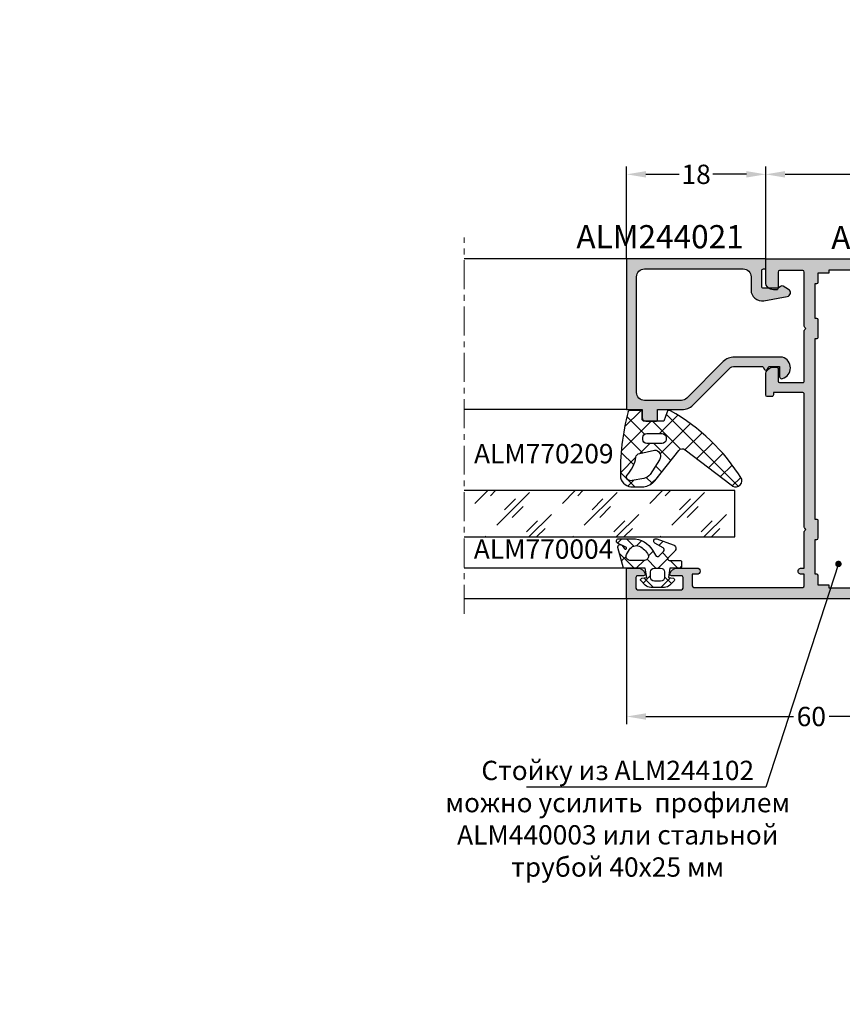
# Model space of a CAD drawing. Units: millimetres. Extents: x 0 to 33125, y -11785 to 5893.
# Drawn here: x 15447 to 15553, y 3237 to 3364 of the extents above; entities that cross this region are included whole.
import ezdxf

# ---------------------------------------------------------------- set-up
doc = ezdxf.new("R2010")
doc.units = ezdxf.units.MM
doc.linetypes.add('MITTE', pattern=[2, 1.25, -0.25, 0.25, -0.25])
for name, color, linetype in [('AL_CONT', 50, 'Continuous'), ('AL_EDGE', 40, 'Continuous'), ('AL_TEXT', 51, 'Continuous'), ('DIM_1', 252, 'Continuous'), ('DIM_2', 253, 'Continuous'), ('GM_CONT', 241, 'Continuous'), ('GM_HATCH', 244, 'Continuous'), ('GM_TEXT', 242, 'Continuous'), ('SCHRAFFUR', 253, 'Continuous'), ('TEXT', 4, 'Continuous')]:
    doc.layers.add(name, color=color, linetype=linetype)
doc.styles.add('ARIAL', font='arial.ttf')
doc.styles.add('TEXT', font='arial.ttf')
doc.dimstyles.new('MBP_DIM1', dxfattribs={"dimscale": 0, "dimtxt": 2.5, "dimasz": 2.5, "dimexe": 1, "dimexo": 0, "dimgap": 0.5, "dimtad": 0, "dimdec": 1, "dimlfac": -1, "dimzin": 9, "dimdsep": 46, "dimtxsty": 'ARIAL', "dimcen": -1, "dimclrd": 256, "dimclre": 256, "dimclrt": 80, "dimadec": 0, "dimazin": 0, "dimtfac": 0.7, "dimtdec": 1, "dimtmove": 1, "dimatfit": 2, "dimfxl": 1, "dimtolj": 1, "dimtzin": 9, "dimarcsym": 0})
doc.dimstyles.new('TSG', dxfattribs={"dimtxt": 2.5, "dimasz": 2.5, "dimexe": 1, "dimexo": 2, "dimgap": 0.5, "dimtad": 0, "dimdec": 1, "dimzin": 9, "dimdsep": 46, "dimtxsty": 'TEXT', "dimcen": -1, "dimclrd": 7, "dimclre": 7, "dimclrt": 4, "dimadec": 0, "dimazin": 0, "dimtfac": 0.7, "dimtdec": 1, "dimtmove": 0, "dimatfit": 2, "dimfxl": 1, "dimtolj": 1, "dimtzin": 9, "dimarcsym": 0})

# ---------------------------------------------------------------- blocks, each defined once
blk = doc.blocks.new('*D624')
at = {"layer": 'DEFPOINTS', "color": 0}
for p in [(15585.36439329358, 3344.401851654447), (15543.36468282448, 3333.459433084849), (15585.36439329358, 3333.459433084849)]:
    blk.add_point(p, dxfattribs=at)
at = {"layer": 'DIM_1', "lineweight": -2}
for p, q in [((15543.36468282448, 3333.459433084849), (15543.36468282448, 3345.401851654447)), ((15585.36439329358, 3333.459433084849), (15585.36439329358, 3345.401851654447)), ((15545.86468282448, 3344.401851654447), (15562.03643437554, 3344.401851654447)), ((15582.86439329358, 3344.401851654447), (15566.69264174252, 3344.401851654447))]:
    blk.add_line(p, q, dxfattribs=at)
at = {"layer": 'DIM_1'}
for points in [[(15545.86468282448, 3344.818518321114), (15545.86468282448, 3343.985184987781), (15543.36468282448, 3344.401851654447)], [(15582.86439329358, 3344.818518321114), (15582.86439329358, 3343.985184987781), (15585.36439329358, 3344.401851654447)]]:
    blk.add_solid(points, dxfattribs=at)
at = {"layer": 'DIM_1', "color": 80, "insert": (15564.36453805903, 3344.401851654447), "char_height": 2.5, "attachment_point": 5, "style": 'ARIAL'}
blk.add_mtext('\\A1;42', dxfattribs=at)
blk = doc.blocks.new('ALM244102')
at = {"layer": 'DIM_2'}
h = blk.add_hatch(color=256, dxfattribs=at)
h.paths.add_polyline_path([(14250.43976579526, 1226.445159504088, -0.4142135623674081), (14250.23976579531, 1226.645159504046), (14250.23976579531, 1240.745159504018, -0.4142135623730951), (14250.43976579532, 1240.94515950403), (14251.93976579532, 1240.94515950403), (14251.93976579538, 1240.345159503913, 1), (14252.73976579531, 1240.345159503914), (14252.73976579543, 1242.870562710671, 0.3419986698558842), (14251.98976582534, 1243.838808663626, 0.4903144428992607), (14251.73976579531, 1243.645159504039), (14251.73976579537, 1242.345159503949, -0.4142135623862191), (14251.53976579535, 1242.145159503925), (14250.13976579533, 1242.145159503925, -0.4142135623701052), (14249.93976579532, 1242.345159503929), (14249.93976579526, 1248.042121053974, -0.4142135623639117), (14250.13976579533, 1248.242121054049), (14251.53976579535, 1248.242121054107, -0.414213562385275), (14251.73976579531, 1248.042121054158), (14251.73976579531, 1247.245159627951, 0.4903143146650862), (14251.98976554502, 1247.051510602818, 0.3419987853028549), (14252.73976579531, 1248.019756503999), (14252.73976579531, 1249.44515950403), (14248.73976579537, 1249.44515950403), (14248.73976579537, 1226.445159503797), (14248.73976579537, 1189.445449034523), (14251.73979576742, 1189.445449034509, 0.4142135624171374), (14252.73979576743, 1190.445449034654), (14252.73979576737, 1190.845449034547, 0.4142135623304734), (14252.5397957674, 1191.045449034486), (14250.43979576743, 1191.045449034486, -0.4142135623730951), (14250.23979576743, 1191.24544903449), (14250.23979576743, 1193.445449034509), (14250.23979576743, 1194.245449034504, -0.414213562372488), (14250.43979576743, 1194.445449034509), (14257.45695305495, 1194.445449034523, 0.1989123673791191), (14257.59837441119, 1194.504027678286), (14257.73979576743, 1194.64544903452), (14257.88121712367, 1194.504027678273, 0.1989123673796578), (14258.02263847992, 1194.445449034509), (14264.53979576726, 1194.445449034509, -0.003597071691501832), (14264.5426733129, 1194.445428332765, -0.4100055962807624), (14264.73979576539, 1194.245449033545), (14264.73979576533, 1191.245449034515, -0.4142135623647495), (14264.53979576531, 1191.0454490345), (14262.93979576534, 1191.045449034486, 0.4142135624130527), (14262.73979576533, 1190.845449034445), (14262.73979576539, 1190.4454490344, 0.4142135623329002), (14263.73979576542, 1189.445449034523), (14265.49619676331, 1189.445449034538), (14266.33979528919, 1189.445447034581, 0.4142142567196104), (14266.53979576334, 1189.645447034564), (14266.5397957634, 1190.24544703455, 0.4142135623731002), (14266.33979576341, 1190.445447034581), (14266.03979576543, 1190.44544703461), (14266.03979576543, 1191.045449034529), (14266.03979576538, 1194.245449034552, -0.4142135624003631), (14266.23979576539, 1194.445449034552), (14266.82263847989, 1194.445449034509), (14269.39126720921, 1194.445449034509), (14270.4569530549, 1194.445449034523, 0.1989123673761091), (14270.59837441113, 1194.504027678286), (14270.73979576737, 1194.64544903452), (14270.88121712361, 1194.504027678273, 0.1989123673796589), (14271.02263847986, 1194.445449034509), (14275.23979576537, 1194.445449034509, -0.4142135623784229), (14275.43979576534, 1194.24544903453), (14275.43979576528, 1191.045449034529), (14275.43979576528, 1190.44544703461), (14275.13979576731, 1190.445447034581, 0.4142135623730951), (14274.93979576732, 1190.24544703455), (14274.93979576738, 1189.645447034564, 0.4142142567196001), (14275.13979624153, 1189.445447034581), (14275.98339476741, 1189.445449034538), (14277.7397957653, 1189.445449034523, 0.4142135623329002), (14278.73979576533, 1190.4454490344), (14278.73979576539, 1190.845449034445, 0.4142135624130527), (14278.53979576538, 1191.045449034486), (14276.93979576541, 1191.0454490345, -0.4142135623647495), (14276.73979576539, 1191.245449034515), (14276.73979576533, 1194.245449033547, -0.4142135623800826), (14276.93979576633, 1194.445449034552), (14283.45695305495, 1194.445449034523, 0.1989123673808227), (14283.59837441119, 1194.504027678286), (14283.73979576743, 1194.64544903452), (14283.88121712367, 1194.504027678273, 0.1989123673796497), (14284.02263847992, 1194.445449034509), (14291.03979576736, 1194.445449034509, -0.4142135623730951), (14291.23979576737, 1194.245449034504), (14291.23979576737, 1191.245449034491, -0.414213562371056), (14291.03979576736, 1191.045449034486), (14288.93979576738, 1191.045449034471, 0.4142135623710765), (14288.73979576743, 1190.845449034518), (14288.73979576743, 1190.445449034509, 0.4142135623730909), (14289.73979576743, 1189.445449034509), (14292.73979576743, 1189.445449034509), (14292.73979576743, 1202.44530426916), (14292.73979576743, 1231.445159503812), (14289.73979576743, 1231.445159503812, 0.4142135623730951), (14288.73979576743, 1230.445159503812), (14288.73979576743, 1230.045159503796, 0.4142135623730951), (14288.93979576739, 1229.845159503835), (14291.03979576736, 1229.845159503835, -0.4142135623730951), (14291.23979576737, 1229.645159503831), (14291.23979576737, 1226.645159503816, -0.4142135623730951), (14291.03979576736, 1226.445159503812), (14284.02263847992, 1226.445159503812, 0.1989123673796591), (14283.88121712367, 1226.386580860047), (14283.73979576743, 1226.2451595038), (14283.59837441118, 1226.386580860047, 0.1989123673796491), (14283.45695305494, 1226.445159503812), (14276.93979576633, 1226.445159503812, -0.4142135623787779), (14276.73979576533, 1226.645159504817), (14276.73979576539, 1229.645159503849, -0.4142135623647483), (14276.93979576541, 1229.845159503864), (14278.53979576538, 1229.845159503879, 0.4142135624130527), (14278.73979576539, 1230.045159503919), (14278.73979576533, 1230.445159503965, 0.4142135623329002), (14277.7397957653, 1231.445159503841), (14275.98339476741, 1231.445159503826), (14275.13979624153, 1231.445161503783, 0.4142142567196038), (14274.93979576738, 1231.2451615038), (14274.93979576732, 1230.645161503814, 0.4142135623730978), (14275.13979576731, 1230.445161503783), (14275.43979576528, 1230.445161503754), (14275.43979576528, 1229.845159503835), (14275.43979576534, 1226.645159503818, -0.4142135623781747), (14275.23979576534, 1226.445159503812), (14258.0226384799, 1226.445159503797, 0.1989123673794382), (14257.88121712366, 1226.386580860035), (14257.73979576743, 1226.2451595038), (14257.59837441118, 1226.386580860047, 0.1989123673808836), (14257.45695305494, 1226.445159503812), (14254.37061807911, 1226.445159503797), (14253.43976579532, 1226.445159503797), (14252.73976579537, 1226.44515950371), (14252.73976579525, 1226.845159504141, 1), (14251.93976579532, 1226.845159504068), (14251.93976579532, 1226.44515950403)])
h.paths.add_polyline_path([(14250.53979576759, 1224.645159504114), (14251.73979576751, 1224.645159504114, 0.4142135623730951), (14251.9397957675, 1224.845159504097), (14251.9397957675, 1225.045159504079), (14256.23979576754, 1225.045159504079), (14256.43979576732, 1225.045159503905), (14256.43979576732, 1224.845159503893, 0.4142135623750334), (14256.63979576733, 1224.645159503882), (14258.83979576729, 1224.645159503896, 0.4142135626268838), (14259.0397957673, 1224.845159504082), (14259.03979576712, 1225.045159503818), (14272.63979576739, 1225.045159503818), (14282.43979576755, 1225.045159503759), (14282.43979576738, 1224.84515950401, 0.4142135626249535), (14282.63979576739, 1224.645159503823), (14284.83979576734, 1224.645159503794, 0.4142135623769662), (14285.03979576736, 1224.845159503806), (14285.03979576736, 1225.045159504079), (14285.23973582343, 1225.045159504079), (14289.53973582348, 1225.045159504079), (14289.53973582348, 1224.845159504097, 0.4142135623731056), (14289.73973582346, 1224.645159504114), (14290.93973582338, 1224.645159504114), (14290.93973582338, 1223.445159508223, 0.004328182533266767), (14290.93976579532, 1223.441697156784), (14290.93973582338, 1223.245159504091), (14291.33976579535, 1223.245159504091), (14291.33976579535, 1218.245159504091), (14290.93973582338, 1218.245159504091), (14290.93973582338, 1210.445159503841), (14290.93973582338, 1202.645159503591), (14291.33976579535, 1202.645159503591), (14291.33976579535, 1197.645159503591), (14290.93973582338, 1197.645159503591), (14290.93976686064, 1197.441636157431, -0.004404433852892439), (14290.93973582338, 1197.445159499459), (14290.93973582338, 1196.245159503567), (14289.73973582346, 1196.245159503567, 0.4142135623730951), (14289.53973582348, 1196.045159503585), (14289.53973582348, 1195.845159503602), (14285.23973582343, 1195.845159503602), (14285.03979576736, 1195.845159503602), (14285.03979576736, 1196.045159503876, 0.4142135623769764), (14284.83979576734, 1196.245159503887), (14282.63979576739, 1196.245159503858, 0.4142135626249535), (14282.43979576738, 1196.045159503672), (14282.43979576755, 1195.845159503922), (14272.63979576739, 1195.845159503864), (14259.03979576712, 1195.845159503864), (14259.0397957673, 1196.045159503599, 0.4142135626268864), (14258.83979576729, 1196.245159503786), (14256.63979576733, 1196.2451595038, 0.4142135623750332), (14256.43979576732, 1196.045159503788), (14256.43979576732, 1195.845159503777), (14256.23979576754, 1195.845159503602), (14251.9397957675, 1195.845159503602), (14251.9397957675, 1196.045159503585, 0.4142135623730952), (14251.73979576751, 1196.245159503567), (14250.53979576759, 1196.245159503567), (14250.53979576759, 1197.445159499459, 0.004328182533306738), (14250.53976579565, 1197.448621850897), (14250.53979576759, 1197.645159503591), (14250.13976579563, 1197.645159503591), (14250.13976579563, 1202.645159503591), (14250.53979576759, 1202.645159503591), (14250.53979576759, 1210.445159503841), (14250.53979576759, 1218.245159504091), (14250.13976579563, 1218.245159504091), (14250.13976579563, 1223.245159504091), (14250.53979576759, 1223.245159504091), (14250.53976473033, 1223.448682850251, -0.004404433852809694), (14250.53979576759, 1223.445159508223)], flags=16)
at = {"layer": 'AL_CONT'}
blk.add_lwpolyline([(14264.5426733129, 1194.445428332765, 0.003597071498349392), (14264.53979576741, 1194.445449034509), (14258.0226384799, 1194.445449034509, -0.198912367379657), (14257.88121712366, 1194.504027678282), (14257.73979576743, 1194.64544903452), (14257.59837441119, 1194.504027678282, -0.1989123673796568), (14257.45695305495, 1194.445449034523), (14250.43979576744, 1194.445449034509, 0.4142135623724509), (14250.23979576743, 1194.245449034512), (14250.23979576743, 1193.445449034509), (14250.23979576743, 1191.245449034483, 0.414213562373095), (14250.43979576744, 1191.045449034486), (14252.53979576741, 1191.045449034486, -0.4142135624157166), (14252.73979576737, 1190.845449034474), (14252.73979576743, 1190.445449034509, -0.414213562373095), (14251.73979576743, 1189.445449034509), (14248.73976579537, 1189.445449034523), (14248.73976579537, 1226.445159503797), (14248.73976579537, 1249.44515950403), (14252.73976579531, 1249.44515950403), (14252.73976579531, 1248.019756503985, -0.3419987852989122), (14251.98976554502, 1247.051510602818, -0.490314314697405), (14251.73976579531, 1247.245159627972), (14251.73976579531, 1248.042121054154, 0.4142135623852747), (14251.53976579536, 1248.242121054107), (14250.13976579533, 1248.242121054049, 0.4142135623639016), (14249.93976579526, 1248.042121053979), (14249.93976579532, 1242.345159503922, 0.4142135623701034), (14250.13976579533, 1242.145159503925), (14251.53976579536, 1242.145159503925, 0.4142135623862113), (14251.73976579537, 1242.345159503951), (14251.73976579531, 1243.645159504042, -0.4903144428989638), (14251.98976582535, 1243.838808663626, -0.3419986698561513), (14252.73976579543, 1242.870562710668), (14252.73976579531, 1240.345159503951, -1), (14251.93976579538, 1240.345159503951), (14251.93976579532, 1240.94515950403), (14250.43976579532, 1240.94515950403, 0.414213562373095), (14250.23976579531, 1240.745159504018), (14250.23976579531, 1226.645159504042, 0.4142135623617215), (14250.43976579526, 1226.445159504088), (14251.93976579532, 1226.44515950403), (14251.93976579532, 1226.845159503995, -1), (14252.73976579525, 1226.845159504053), (14252.73976579537, 1226.44515950371), (14253.43976579532, 1226.445159503797), (14254.37061807911, 1226.445159503797), (14257.45695305495, 1226.445159503812, -0.198912367379657), (14257.59837441119, 1226.386580860039), (14257.73979576743, 1226.2451595038), (14257.88121712366, 1226.386580860039, -0.198912367379657), (14258.0226384799, 1226.445159503797), (14275.23979576533, 1226.445159503812, 0.4142135623778647), (14275.43979576534, 1226.645159503809), (14275.43979576528, 1229.845159503835), (14275.43979576528, 1230.445161503754), (14275.13979576733, 1230.445161503783, -0.4142135623730951), (14274.93979576732, 1230.645161503795), (14274.93979576738, 1231.245161503801, -0.4142135623560464), (14275.13979576739, 1231.445161503783), (14275.98339476741, 1231.445159503826), (14277.73979576527, 1231.445159503841, -0.414213562373095), (14278.73979576533, 1230.445159503855), (14278.73979576539, 1230.045159503832, -0.4142135622878519), (14278.53979576538, 1229.845159503879), (14276.9397957654, 1229.845159503864, 0.4142135623517842), (14276.73979576539, 1229.645159503852), (14276.73979576533, 1226.645159503823, 0.4142135624583382), (14276.93979576738, 1226.445159503812), (14283.45695305495, 1226.445159503812, -0.198912367379657), (14283.59837441119, 1226.386580860039), (14283.73979576743, 1226.2451595038), (14283.88121712366, 1226.386580860039, -0.198912367379657), (14284.0226384799, 1226.445159503812), (14291.03979576736, 1226.445159503812, 0.414213562373095), (14291.23979576737, 1226.645159503809), (14291.23979576737, 1229.645159503838, 0.414213562373095), (14291.03979576736, 1229.845159503835), (14288.93979576738, 1229.845159503835, -0.4142135624370274), (14288.73979576743, 1230.045159503847), (14288.73979576743, 1230.445159503812, -0.414213562373095), (14289.73979576743, 1231.445159503812), (14292.73979576743, 1231.445159503812), (14292.73979576743, 1202.44530426916), (14292.73979576743, 1189.445449034509), (14289.73979576743, 1189.445449034509, -0.414213562373095), (14288.73979576743, 1190.445449034509), (14288.73979576743, 1190.845449034474, -0.4142135624370274), (14288.93979576738, 1191.045449034471), (14291.03979576736, 1191.045449034486, 0.4142135623705878), (14291.23979576737, 1191.245449034483), (14291.23979576737, 1194.245449034512, 0.414213562373095), (14291.03979576736, 1194.445449034509), (14284.0226384799, 1194.445449034509, -0.198912367379657), (14283.88121712366, 1194.504027678282), (14283.73979576743, 1194.64544903452), (14283.59837441119, 1194.504027678282, -0.1989123673796568), (14283.45695305495, 1194.445449034523), (14276.93979576738, 1194.445449034552, 0.4142135624583382), (14276.73979576533, 1194.245449034541), (14276.73979576539, 1191.245449034512, 0.4142135623517842), (14276.9397957654, 1191.0454490345), (14278.53979576538, 1191.045449034486, -0.4142135622878519), (14278.73979576539, 1190.845449034532), (14278.73979576533, 1190.445449034509, -0.414213562373095), (14277.73979576527, 1189.445449034523), (14275.98339476741, 1189.445449034538), (14275.13979576739, 1189.445447034581, -0.4142135623560464), (14274.93979576738, 1189.645447034563), (14274.93979576732, 1190.245447034569, -0.4142135623730951), (14275.13979576733, 1190.445447034581), (14275.43979576528, 1190.44544703461), (14275.43979576528, 1191.045449034529), (14275.43979576534, 1194.245449034555, 0.4142135623944059), (14275.23979576533, 1194.445449034509), (14271.02263847984, 1194.445449034509, -0.198912367379657), (14270.88121712361, 1194.504027678282), (14270.73979576737, 1194.64544903452), (14270.59837441113, 1194.504027678282, -0.1989123673796568), (14270.45695305489, 1194.445449034523), (14269.39126720921, 1194.445449034509), (14266.82263847989, 1194.445449034509), (14266.23979576539, 1194.445449034552, 0.4142135623944059), (14266.03979576538, 1194.245449034555), (14266.03979576543, 1191.045449034529), (14266.03979576543, 1190.44544703461), (14266.33979576339, 1190.445447034581, -0.4142135623730951), (14266.5397957634, 1190.245447034569), (14266.53979576334, 1189.645447034563, -0.4142135623560464), (14266.33979576333, 1189.445447034581), (14265.49619676331, 1189.445449034538), (14263.73979576545, 1189.445449034523, -0.414213562373095), (14262.73979576539, 1190.445449034509), (14262.73979576533, 1190.845449034532, -0.4142135622878519), (14262.93979576534, 1191.045449034486), (14264.53979576532, 1191.0454490345, 0.4142135623517842), (14264.73979576533, 1191.245449034512), (14264.73979576539, 1194.245449034541, 0.4142135624583382), (14264.53979576334, 1194.445449034552)], format="xyb", dxfattribs=at)
blk.add_lwpolyline([(14290.93973582338, 1210.445159503841), (14290.93973582338, 1202.645159503591), (14291.33976579535, 1202.645159503591), (14291.33976579535, 1197.645159503591), (14290.93973582338, 1197.645159503591), (14290.93976579532, 1197.448621850897, 0.004328177382850114), (14290.93973582338, 1197.445159503579), (14290.93973582338, 1196.245159503567), (14289.73973582343, 1196.245159503567, 0.414213562373095), (14289.53973582348, 1196.045159503556), (14289.53973582348, 1195.845159503602), (14285.23973582343, 1195.845159503602), (14285.03979576736, 1195.845159503602), (14285.03979576736, 1196.045159503847, 0.4142135623304735), (14284.8397957674, 1196.245159503887), (14282.63979576745, 1196.245159503858, 0.4142135624583382), (14282.43979576738, 1196.045159503847), (14282.43979576755, 1195.845159503922), (14272.63979576739, 1195.845159503864), (14259.03979576712, 1195.845159503864), (14259.0397957673, 1196.045159503774, 0.4142135624583382), (14258.83979576723, 1196.245159503786), (14256.63979576727, 1196.2451595038, 0.4142135623304735), (14256.43979576732, 1196.045159503759), (14256.43979576732, 1195.845159503777), (14256.23979576754, 1195.845159503602), (14251.9397957675, 1195.845159503602), (14251.9397957675, 1196.045159503556, 0.414213562373095), (14251.73979576754, 1196.245159503567), (14250.53979576759, 1196.245159503567), (14250.53979576759, 1197.445159503579, 0.004328177382850114), (14250.53976579565, 1197.448621850897), (14250.53979576759, 1197.645159503591), (14250.13976579563, 1197.645159503591), (14250.13976579563, 1202.645159503591), (14250.53979576759, 1202.645159503591), (14250.53979576759, 1210.445159503841), (14250.53979576759, 1218.245159504091), (14250.13976579563, 1218.245159504091), (14250.13976579563, 1223.245159504091), (14250.53979576759, 1223.245159504091), (14250.53976579565, 1223.441697156784, 0.004328177382850114), (14250.53979576759, 1223.445159504103), (14250.53979576759, 1224.645159504114), (14251.73979576754, 1224.645159504114, 0.414213562373095), (14251.9397957675, 1224.845159504126), (14251.9397957675, 1225.045159504079), (14256.23979576754, 1225.045159504079), (14256.43979576732, 1225.045159503905), (14256.43979576732, 1224.845159503922, 0.4142135623304735), (14256.63979576727, 1224.645159503882), (14258.83979576723, 1224.645159503896, 0.4142135624583382), (14259.0397957673, 1224.845159503908), (14259.03979576712, 1225.045159503818), (14272.63979576739, 1225.045159503818), (14282.43979576755, 1225.045159503759), (14282.43979576738, 1224.845159503835, 0.4142135624583382), (14282.63979576745, 1224.645159503823), (14284.8397957674, 1224.645159503794, 0.4142135623304735), (14285.03979576736, 1224.845159503835), (14285.03979576736, 1225.045159504079), (14285.23973582343, 1225.045159504079), (14289.53973582348, 1225.045159504079), (14289.53973582348, 1224.845159504126, 0.414213562373095), (14289.73973582343, 1224.645159504114), (14290.93973582338, 1224.645159504114), (14290.93973582338, 1223.445159504103, 0.004328177382850114), (14290.93976579532, 1223.441697156784), (14290.93973582338, 1223.245159504091), (14291.33976579535, 1223.245159504091), (14291.33976579535, 1218.245159504091), (14290.93973582338, 1218.245159504091)], format="xyb", close=True, dxfattribs=at)
blk = doc.blocks.new('770004')
at = {"layer": 'GM_HATCH'}
h = blk.add_hatch(dxfattribs=at)
h.set_pattern_fill('ANSI37', color=256, scale=16, style=0)
h.set_pattern_definition([(45, (-423.2407830459177, -38.007055236082), (-1.414213562373095, 1.414213562373095), []), (135, (-423.2407830459177, -38.007055236082), (-1.414213562373095, -1.414213562373095), [])])
edge = h.paths.add_edge_path(flags=16)
edge.add_arc((0.8000000000001819, -0.7738937286196674), 2.199999999999913, 294.31573917116054, 336.7018567979481, ccw=False)
edge.add_arc((1.499999999999659, -2.32308706710276), 0.5000000000000077, 179.9999999999992, 294.31573917116685, ccw=False)
edge.add_line((0.9999999999996589, -2.323087067102753), (0.9999999999996589, -0.4389803343022067))
edge.add_arc((1.499999999999659, -0.4389803343022138), 0.5, 59.999999999999886, 179.9999999999992, ccw=False)
edge.add_line((1.749999999999659, -0.00596763240999687), (2.402151039277044, -0.3824872104891228))
edge.add_arc((1.902151039277214, -1.248512614273962), 1.000000000000261, -23.29814320202729, 60.00000000002001, ccw=False)
edge = h.paths.add_edge_path(flags=16)
edge.add_arc((-1.2000000000005, -4.407055236082), 0.5, 180, 270, ccw=False)
edge.add_line((-1.7000000000005, -4.407055236082), (-1.700000000000387, -3.607055236081932))
edge.add_arc((-1.200000000000443, -3.607055236081961), 0.4999999999999432, 89.99999999999352, 179.9999999999967, ccw=False)
edge.add_line((-1.200000000000387, -3.107055236081989), (-0.5000000000003411, -3.107055236082103))
edge.add_arc((-0.5000000000003979, -3.607055236082145), 0.5000000000000426, -1.5916157281026244e-12, 89.99999999999352, ccw=False)
edge.add_line((-3.410605131648481e-13, -3.607055236082159), (-3.410605131648481e-13, -4.407055236081943))
edge.add_arc((-0.5000000000003411, -4.407055236081943), 0.5, -90, 0, ccw=False)
edge.add_line((-0.5000000000003411, -4.907055236081943), (-1.2000000000005, -4.907055236082))
edge = h.paths.add_edge_path()
edge.add_line((2.625128869403454, -4.722376484350567), (3.24019237886472, -3.657055236082007))
edge.add_arc((3.5, -3.807055236082027), 0.2999999999999656, -20.00000000000051, 149.9999999999918, ccw=False)
edge.add_line((3.78190778623582, -3.909661279079748), (3.004895404709373, -6.044485251960245))
edge.add_arc((2.535049094316378, -5.873475180297389), 0.500000000000046, 224.9999999999994, 339.9999999999993, ccw=False)
edge.add_line((2.181495703723101, -6.227028570890658), (1.341421356236992, -5.386954223404436))
edge.add_arc((1.199999999999704, -5.528375579641759), 0.1999999999999946, 45.00000000000719, 180.0000000000061)
edge.add_line((0.9999999999996589, -5.52837557964178), (0.9999999999996589, -6.907055236082064))
edge.add_arc((0.7999999999996135, -6.907055236082064), 0.2000000000000455, -89.99999999998369, 0, ccw=False)
edge.add_line((0.7999999999996703, -7.107055236082052), (0.1999999999997613, -7.107055236082052))
edge.add_arc((0.1999999999998181, -6.90705523608205), 0.2000000000000028, 180.0000000000041, 269.99999999998374, ccw=False)
edge.add_line((-2.273736754432321e-13, -6.907055236082064), (-3.410605131648481e-13, -5.607055236081996))
edge.add_line((-3.410605131648481e-13, -5.607055236081996), (-1.200000000000273, -5.409724971989212))
edge.add_line((-1.200000000000273, -5.409724971989212), (-1.321049747796906, -6.058819045102458))
edge.add_arc((-1.514234913054736, -6.007055236081959), 0.2000000000000149, 224.9999999999914, 345.00000000000244, ccw=False)
edge.add_line((-1.655656269292081, -6.148476592319261), (-2.207106781187008, -5.59702608042439))
edge.add_arc((-1.500000000000398, -4.889919299237979), 0.9999999999999478, 179.9999999999918, 224.9999999999919, ccw=False)
edge.add_line((-2.500000000000341, -4.889919299237837), (-2.500000000000341, -3.124191172926222))
edge.add_arc((-1.500000000000398, -3.124191172926074), 0.9999999999999432, 135.0000000000084, 180.0000000000085, ccw=False)
edge.add_line((-2.207106781187008, -2.41708439173967), (-1.655656269292081, -1.865633879844799))
edge.add_arc((-1.514234913054793, -2.007055236082066), 0.1999999999999544, 14.999999999991928, 135.0000000000043, ccw=False)
edge.add_line((-1.321049747797019, -1.955291427061602), (-1.200000000000273, -2.604386107862771))
edge.add_line((-1.200000000000273, -2.604386107862771), (-3.410605131648481e-13, -2.407055236082121))
edge.add_line((-3.410605131648481e-13, -2.407055236082121), (0, 0.3999999999999999))
edge.add_line((0, 0.3999999999999999), (2.657353765849962, 1.112035795563295))
edge.add_arc((2.73499947938069, 0.8222580476765855), 0.2999999999999824, -53.47355386464602, 104.9999999999954, ccw=False)
edge.add_line((2.913557607771736, 0.5811833812649438), (2.484623166181109, 0.2634820971237928))
edge.add_arc((2.573902230376575, 0.1429447639179684), 0.149999999999967, 126.5264461353357, 334.2520525135621)
edge.add_line((2.709009300665969, 0.07778281522221553), (3.229785859421327, 1.157563216777399))
edge.add_arc((3.5, 1.027239319385929), 0.2999999999999558, 1.4210854715202004e-12, 154.2520525135587, ccw=False)
edge.add_line((3.800000000000011, 1.027239319385936), (3.800000000000068, -0.7738937286186087))
edge.add_arc((0.7999999999989313, -0.77389372861917), 3.000000000001137, -59.99999999998869, 1.0686562745831907e-11, ccw=False)
edge.add_line((2.300000000000011, -3.371969939973175), (1.649999999999579, -3.747247614946693))
edge.add_arc((1.799999999999613, -4.007055236082037), 0.3000000000000281, 120.0000000000044, 224.999999999999)
edge.add_line((1.587867965643625, -4.219187270438018), (2.153189213912128, -4.784508518706522))
edge.add_arc((2.36532124826806, -4.572376484350555), 0.2999999999999793, 225.0000000000048, 330.0000000000039)
at = {"layer": 'GM_CONT'}
for points in [[(2.625128869403454, -4.722376484350567), (3.24019237886472, -3.657055236082007, -0.9163311740174247), (3.78190778623582, -3.909661279079748), (3.004895404709373, -6.044485251960245, -0.5486187866266791), (2.181495703723101, -6.227028570890658), (1.341421356236992, -5.386954223404436, 0.6681786379193143), (0.9999999999996589, -5.52837557964178), (0.9999999999996589, -6.907055236082064, -0.414213562373095), (0.7999999999996703, -7.107055236082052), (0.1999999999997613, -7.107055236082052, -0.4142135623730534), (-2.273736754432321e-13, -6.907055236082064), (-3.410605131648481e-13, -5.607055236081996), (-1.200000000000273, -5.409724971989212), (-1.321049747796906, -6.058819045102458, -0.5773502691896902), (-1.655656269292081, -6.148476592319261), (-2.207106781187008, -5.59702608042439, -0.1989123673796558), (-2.500000000000341, -4.889919299237837), (-2.500000000000341, -3.124191172926223, -0.1989123673796589), (-2.207106781187008, -2.41708439173967), (-1.655656269292081, -1.865633879844799, -0.5773502691896821), (-1.321049747797019, -1.955291427061602), (-1.200000000000273, -2.604386107862771), (-3.410605131648481e-13, -2.407055236082121), (0, 0.3999999999999999), (2.657353765849962, 1.112035795563295, -0.827812672897038), (2.913557607771736, 0.5811833812649438), (2.484623166181109, 0.2634820971237928, 1.27678777067385), (2.709009300665969, 0.07778281522221553), (3.229785859421327, 1.157563216777399, -0.7972331312570187), (3.800000000000011, 1.027239319385936), (3.800000000000068, -0.7738937286186087, -0.2679491924311193), (2.300000000000011, -3.371969939973175), (1.649999999999579, -3.747247614946693, 0.4931454260313035), (1.587867965643625, -4.219187270438018), (2.153189213912128, -4.784508518706522, 0.4931454260313055)], [(2.820610238675556, -1.644028352318705, -0.1870822191744321), (1.705882352940762, -2.778732166656616, -0.5447408470558481), (0.9999999999996589, -2.323087067102753), (0.9999999999996589, -0.4389803343022067, -0.5773502691896223), (1.749999999999659, -0.00596763240999687), (2.402151039277044, -0.3824872104891228, -0.3803544680981075)], [(-1.2000000000005, -4.907055236082, -0.4142135623730951), (-1.7000000000005, -4.407055236082), (-1.700000000000387, -3.607055236081932, -0.4142135623730951), (-1.200000000000387, -3.107055236081989), (-0.5000000000003411, -3.107055236082103, -0.4142135623730818), (-3.410605131648481e-13, -3.607055236082159), (-3.410605131648481e-13, -4.407055236081943, -0.4142135623730951), (-0.5000000000003411, -4.907055236081943)]]:
    blk.add_lwpolyline(points, format="xyb", close=True, dxfattribs=at)
blk = doc.blocks.new('ALM244021')
at = {"layer": 'DIM_2'}
blk.add_hatch(color=256, dxfattribs=at).paths.add_polyline_path([(15641.55623113295, 695.6165610073547), (15639.55623113295, 695.6165610073547, 0.4142135623730951), (15638.55623113295, 694.6165610073547), (15638.55623113295, 692.0165610072615, 0.4142135623730951), (15638.95623113286, 691.6165610073547), (15641.55623113295, 691.6165610073547), (15641.55623113295, 685.2734152568745, 0.1989123673800587), (15642.72780400821, 682.4449881321268), (15652.17044469536, 673.0023474450065, -0.1989123673800581), (15652.75623113302, 671.5881338825482), (15652.75623113302, 664.6557914919752, -0.2679491924132662), (15652.55623113303, 664.3093813304488), (15651.95623113294, 663.9629711688322, 0.5773502691610668), (15651.95623113296, 663.2701508458385), (15652.55623113307, 662.9237406842441, -0.2679491924260332), (15652.75623113302, 662.5773305228132), (15652.75623113302, 660.016561007378), (15650.15623113567, 660.016561007116, 0.03103509313600858), (15650.08196179162, 660.0119466506474, 0.4707498477746302), (15649.58542032315, 659.2316961420225, 0.72727050356935), (15655.12703672421, 659.2316800232596, 0.07846281724973647), (15655.1562311332, 659.4165744556858), (15655.15623113293, 671.7538193076964, 0.1989123673764326), (15653.98465825765, 674.5822464323787), (15644.5420175705, 684.0248871193562, -0.1989123673820609), (15643.95623113286, 685.4391006817405), (15643.95623113286, 695.016561007247, -0.4142135623725268), (15645.95623113287, 697.0165610072615), (15675.95623113297, 697.0165610073198, -0.4142135623736631), (15677.95623113298, 695.0165610073198), (15677.95623113298, 669.4165610073139, -0.4142135623755622), (15675.95623113296, 667.4165610073139), (15672.50080491723, 667.416561007343, 0.4663076581570628), (15669.74334320881, 664.1303461099264), (15670.81672193937, 658.0429128296578, 0.7002073581435119), (15672.66755485444, 657.7165605887808), (15673.47584623021, 659.1165607563211, 0.3003469773592153), (15673.43623113293, 659.7765610073893), (15672.95623113298, 660.416561007343), (15672.95623113298, 664.2165610074478, -0.414213562373095), (15673.35623113288, 664.6165610073547), (15677.55623113319, 664.6165610073547, -0.4142135623730949), (15677.95623113309, 664.2165610074478), (15677.95623113309, 663.6165610073256), (15680.55623113295, 663.6165610073547), (15680.55623113295, 699.6165610073547), (15641.55623113295, 699.6165610074129)])
at = {"layer": 'AL_CONT'}
blk.add_lwpolyline([(15650.08196179162, 660.0119466506474, 0.4707618482400486), (15649.58542758716, 659.231673713093, 0.7272651888580428), (15655.12703151059, 659.2316639261442, 0.07847554858463589), (15655.15623113305, 659.4165879078389), (15655.15623113293, 671.7538193076505, 0.1989123673750929), (15653.9846582577, 674.5822464323317), (15644.54201757047, 684.0248871193796, -0.1989123673807894), (15643.95623113286, 685.4391006817639), (15643.95623113286, 695.0165610072906, -0.4142135623645707), (15645.95623113286, 697.0165610072615), (15675.95623113298, 697.0165610073198, -0.4142135623730951), (15677.95623113298, 695.0165610073198), (15677.95623113298, 669.4165610073139, -0.4142135623730951), (15675.95623113298, 667.4165610073139), (15672.5008049172, 667.416561007343, 0.4663076581564439), (15669.74334320881, 664.1303461099048), (15670.81672193938, 658.0429128296271, 0.7002073581229655), (15672.66755485443, 657.7165605887601), (15673.47584623018, 659.1165607562759, 0.3003469773651967), (15673.43623113296, 659.7765610073582), (15672.95623113298, 660.416561007343), (15672.95623113298, 664.2165610074187, -0.4142135624796489), (15673.356231133, 664.6165610073547), (15677.55623113319, 664.6165610073547, -0.4142135624370272), (15677.95623113309, 664.2165610073605), (15677.95623113309, 663.6165610073256), (15680.55623113295, 663.6165610073547), (15680.55623113295, 699.6165610073547), (15641.55623113295, 699.6165610074129), (15641.55623113295, 695.6165610073547), (15639.55623113295, 695.6165610073547, 0.4142135623730951), (15638.55623113295, 694.6165610073547), (15638.55623113295, 692.0165610072906, 0.4142135624796491), (15638.95623113298, 691.6165610073547), (15641.55623113295, 691.6165610073547), (15641.55623113295, 685.273415256979, 0.1989123673845089), (15642.72780400818, 682.4449881321523), (15652.17044469541, 673.0023474449588, -0.1989123673602896), (15652.75623113302, 671.5881338826327), (15652.75623113302, 664.6557914919574, -0.2679491924617441), (15652.55623113295, 664.3093813304038), (15651.95623113298, 663.9629711688501, 0.5773502692051796), (15651.95623113298, 663.2701508458301), (15652.55623113307, 662.9237406842474, -0.2679491924130046), (15652.75623113302, 662.5773305228392), (15652.75623113302, 660.016561007378), (15650.15623113339, 660.016561007116, 0.03103509218782208)], format="xyb", close=True, dxfattribs=at)
blk = doc.blocks.new('*D635')
at = {"layer": 'DEFPOINTS', "color": 0}
for p in [(15525.36468282405, 3289.459403112793), (15585.36439329356, 3289.459403112793), (15525.36468282405, 3274.256405893202)]:
    blk.add_point(p, dxfattribs=at)
at = {"layer": 'DIM_1', "lineweight": -2}
for p, q in [((15525.36468282405, 3289.459403112793), (15525.36468282405, 3273.256405893202)), ((15585.36439329356, 3289.459403112793), (15585.36439329356, 3273.256405893202)), ((15527.86468282405, 3274.256405893202), (15546.97728011581, 3274.256405893202)), ((15582.86439329356, 3274.256405893202), (15551.56356933819, 3274.256405893202))]:
    blk.add_line(p, q, dxfattribs=at)
at = {"layer": 'DIM_1'}
for points in [[(15527.86468282405, 3274.673072559869), (15527.86468282405, 3273.839739226536), (15525.36468282405, 3274.256405893202)], [(15582.86439329356, 3274.673072559869), (15582.86439329356, 3273.839739226536), (15585.36439329356, 3274.256405893202)]]:
    blk.add_solid(points, dxfattribs=at)
at = {"layer": 'DIM_1', "color": 80, "insert": (15549.270424727, 3274.256405893202), "char_height": 2.5, "attachment_point": 5, "style": 'ARIAL'}
blk.add_mtext('\\A1;60', dxfattribs=at)
blk = doc.blocks.new('*D636')
at = {"layer": 'DEFPOINTS', "color": 0}
for p in [(15525.36497235496, 3344.401851654447), (15525.36497235496, 3333.459433084852), (15543.36468282438, 3333.459433085027)]:
    blk.add_point(p, dxfattribs=at)
at = {"layer": 'DIM_1', "lineweight": -2}
for p, q in [((15525.36497235496, 3333.459433084852), (15525.36497235496, 3345.401851654447)), ((15543.36468282438, 3333.459433085027), (15543.36468282438, 3345.401851654447)), ((15527.86497235496, 3344.401851654447), (15532.1893500999, 3344.401851654447)), ((15540.86468282438, 3344.401851654447), (15536.54030507944, 3344.401851654447))]:
    blk.add_line(p, q, dxfattribs=at)
at = {"layer": 'DIM_1'}
for points in [[(15527.86497235496, 3344.818518321114), (15527.86497235496, 3343.985184987781), (15525.36497235496, 3344.401851654447)], [(15540.86468282438, 3344.818518321114), (15540.86468282438, 3343.985184987781), (15543.36468282438, 3344.401851654447)]]:
    blk.add_solid(points, dxfattribs=at)
at = {"layer": 'DIM_1', "color": 80, "insert": (15534.36482758967, 3344.401851654447), "char_height": 2.5, "attachment_point": 5, "style": 'ARIAL'}
blk.add_mtext('\\A1;18', dxfattribs=at)

msp = doc.modelspace()

# ---------------------------------------------------------------- hatches: boundary and pattern name
at = {"lineweight": 9}
h = msp.add_hatch(dxfattribs=at)
h.set_pattern_fill('GLASS', color=150, scale=4, angle=90, style=0, pattern_type=2)
h.set_pattern_definition([(45.00000000000001, (13646.63939137869, -9792.794734746534), (2.82842712474619, -2.82842712474619), [2, -6]), (45.00000000000001, (13645.63939137869, -9791.794734746534), (2.82842712474619, -2.82842712474619), [2, -6]), (45.00000000000001, (13644.63939137869, -9793.794734746534), (2.82842712474619, -2.82842712474619), [6, -2])])
h.paths.add_polyline_path([(15539.36468282441, 3303.47947349356), (15539.36468282441, 3297.479473493619), (15504.36468282441, 3297.479473493619), (15504.36468282441, 3303.47947349356)])
at = {"layer": 'GM_HATCH'}
h = msp.add_hatch(dxfattribs=at)
h.set_pattern_fill('ANSI37', color=256, scale=0.6, angle=89.99999999999999, style=0)
h.set_pattern_definition([(135, (15282.11042624564, 2958.272562549711), (-1.347038418160373, -1.347038418160373), []), (225, (15282.11042624564, 2958.272562549711), (1.347038418160373, -1.347038418160373), [])])
edge = h.paths.add_edge_path(flags=16)
edge.add_line((15529.62682865813, 3307.473794226331), (15528.39943241159, 3305.554766016692))
edge.add_arc((15527.15401040926, 3306.611525713204), 1.633345346314726, 285.35774406118236, 319.6848834835331, ccw=False)
edge.add_line((15527.58659378998, 3305.036505510478), (15526.07599031751, 3304.807717638236))
edge.add_arc((15525.86468167315, 3305.26087048839), 0.4999988487782534, 151.830276447923, 294.99999999999875, ccw=False)
edge.add_arc((15522.36023179963, 3308.450488468952), 4.25555072642107, 316.048230714734, 351.295173854625)
edge.add_arc((15527.06468282439, 3307.760869729653), 0.4999999999999934, 90, 174.7712298026377, ccw=False)
edge.add_line((15527.06468282439, 3308.260869729653), (15528.95834093806, 3308.731036773272))
edge.add_arc((15528.95834093806, 3307.924694886926), 0.8063418863322909, -34.0000000000025, 90, ccw=False)
edge = h.paths.add_edge_path(flags=16)
edge.add_arc((15529.96630054765, 3310.359403112991), 0.5, 0, 90, ccw=False)
edge.add_line((15530.46630054765, 3310.359403112991), (15530.46630054765, 3310.082623966126))
edge.add_arc((15529.96630054765, 3310.082623966067), 0.5, 270, 360, ccw=False)
edge.add_line((15529.96630054765, 3309.582623966067), (15527.96630054765, 3309.582623966067))
edge.add_arc((15527.96630054765, 3310.082623966067), 0.5, 180, 270, ccw=False)
edge.add_line((15527.46630054765, 3310.082623966067), (15527.46630054765, 3310.359403112932))
edge.add_arc((15527.96630054765, 3310.359403112991), 0.4999999999999716, 90.00000000000318, 180, ccw=False)
edge.add_line((15527.96630054765, 3310.859403112991), (15529.96630054765, 3310.859403112991))
edge = h.paths.add_edge_path()
edge.add_arc((15556.54712311804, 3305.807531769649), 31.9892318789009, 165.700085048649, 181.2034527060266)
edge.add_arc((15526.08730777144, 3305.531363037153), 1.572943719727691, 194.5698725068676, 273.1998251139713)
edge.add_line((15526.17510706346, 3303.960871639632), (15527.57674525413, 3303.96395409471))
edge.add_arc((15527.18687480516, 3306.389835662412), 2.457010449195199, 279.1300987901854, 317.8382541455683)
edge.add_line((15529.00814095704, 3304.740626775805), (15532.12255753821, 3308.670787287905))
edge.add_arc((15532.59280799018, 3308.298141997569), 0.6000000000000043, 52.62312082645548, 141.6052853935456, ccw=False)
edge.add_line((15532.9570411201, 3308.774937789334), (15538.88738757517, 3304.244636372983))
edge.add_arc((15539.49977242431, 3304.759403112956), 0.8000000000000136, 220.0501916298909, 374.3803976146624)
edge.add_arc((15518.50545063542, 3291.504943573877), 25.59077310029683, 391.7155813114522, 420.6679284431102)
edge.add_arc((15530.88431551715, 3313.559403112944), 0.3000000000000252, 418.3765285596978, 519.9994908171598)
edge.add_line((15530.60240864276, 3313.662011661247), (15530.16468282437, 3312.459403112967))
edge.add_line((15530.1646828244, 3312.459403112967), (15527.6646828244, 3312.459403112967))
edge.add_arc((15527.6646828244, 3312.759403112956), 0.2999999999999545, 180, 270, ccw=False)
edge.add_line((15527.36468282438, 3312.759403112956), (15527.36468282438, 3313.859403112932))
edge.add_line((15527.36468282438, 3313.859403112991), (15525.76266758953, 3313.859403112991))
edge.add_arc((15525.76266758953, 3313.659403112979), 0.1999999999999886, 90.00000000000814, 165.6077593293047)
edge.add_arc((15543.24475934671, 3303.63476000799), 20.34519761211002, 150.3189633705535, 150.523513872346)

# ---------------------------------------------------------------- linework, layer by layer
at = {"color": 150}
msp.add_lwpolyline([(15504.36468282441, 3297.479473493619), (15539.36468282438, 3297.479473493619), (15539.36468282438, 3303.47947349356), (15504.36468282441, 3303.47947349356)], dxfattribs=at)
at = {"linetype": 'Continuous', "lineweight": 18}
msp.add_arc((24285.6656689847, -2946.223726374523), 8838.834541544098, 134.9999999533511, 135.0000000465015, dxfattribs=at)
at = {"layer": 'AL_EDGE'}
for p, q in [((15525.36497235496, 3333.459433084852), (15504.36468282418, 3333.459433084838)), ((15525.36468282435, 3313.959403112967), (15504.36439329357, 3313.959403112953)), ((15525.36468282435, 3313.959403112967), (15504.36439329357, 3313.959403112953)), ((15525.36497235473, 3293.459403112738), (15504.36468282418, 3293.459403112738)), ((15525.36468282406, 3289.459403112796), (15504.36439329328, 3289.459403112782))]:
    msp.add_line(p, q, dxfattribs=at)
at = {"layer": 'GM_CONT'}
msp.add_lwpolyline([(15525.54904246327, 3313.708794448612, 0.06774957511436237), (15524.56494743522, 3305.13567256197, 0.3572149662409203), (15526.17510706346, 3303.960871639632), (15527.57674525413, 3303.96395409471, 0.170520701609101), (15529.00814095704, 3304.740626775805), (15532.12255753818, 3308.670787287905, -0.4090199574071442), (15532.9570411201, 3308.774937789334), (15538.88738757517, 3304.244636373041, 0.7977910304307116), (15540.27470697451, 3304.958089908963, 0.1270047836831199), (15531.04161594971, 3313.814856775891, 0.4749576986583733), (15530.60240864276, 3313.662011661247), (15530.1646828244, 3312.459403112967), (15527.6646828244, 3312.459403112967, -0.4142135623731227), (15527.36468282438, 3312.759403112956), (15527.36468282438, 3313.859403112991), (15525.76266758953, 3313.859403112991, 0.3424143513395806), (15525.56894422328, 3313.709114855708, 0.0008925201727127649), (15525.53309069268, 3313.645946719131, 0.0008925201727127649)], format="xyb", dxfattribs=at)
for points in [[(15529.96630054765, 3310.859403112991, -0.4142135623730963), (15530.46630054765, 3310.359403112991), (15530.46630054765, 3310.082623966067, -0.4142135623730925), (15529.96630054765, 3309.582623966067), (15527.96630054765, 3309.582623966067, -0.4142135623730957), (15527.46630054765, 3310.082623966067), (15527.46630054765, 3310.359403112991, -0.4142135623730949), (15527.96630054765, 3310.859403112991)], [(15529.62682865813, 3307.473794226331), (15528.39943241162, 3305.554766016634, -0.1509106108984238), (15527.58659378998, 3305.036505510478), (15526.07599031751, 3304.807717638236, -0.7210219430284094), (15525.42390617001, 3305.496912443574, 0.1550179226817087), (15526.56676344274, 3307.806436048035, -0.3877300248786791), (15527.06468282439, 3308.260869729653), (15528.95834093806, 3308.731036773213, -0.6008606190275629)]]:
    msp.add_lwpolyline(points, format="xyb", close=True, dxfattribs=at)
at = {"layer": 'SCHRAFFUR', "linetype": 'MITTE', "lineweight": 5, "ltscale": 3}
msp.add_line((15504.36468282418, 3287.543778041832), (15504.36468282418, 3336.232945736487), dxfattribs=at)
msp.add_line((15504.36468282418, 3287.543778041832), (15504.36468282418, 3336.232945736487), dxfattribs=at)

# ---------------------------------------------------------------- block references
at = {"color": 3, "rotation": 90.00000000000001}
msp.add_blockref('ALM244102', (16774.80984232809, -10959.28036268258), dxfattribs=at)
at = {"color": 3, "xscale": 0.5, "yscale": 0.5, "zscale": 0.5, "rotation": 90.00000000000001}
msp.add_blockref('ALM244021', (15875.17296332806, -4506.818712453507), dxfattribs=at)
at = {"layer": 'GM_CONT', "rotation": 90.00000000000001}
msp.add_blockref('770004', (15525.36468282418, 3293.459403112738), dxfattribs=at)

# ---------------------------------------------------------------- texts
at = {"layer": 'AL_TEXT', "char_height": 3, "width": 20.769, "attachment_point": 5, "style": 'TEXT'}
for s, insert in [('{\\fArial|b1|i0|c204|p34;ALM244021}', (15529.70018871369, 3336.333617009568)), ('{\\fArial|b1|i0|c204|p34;ALM244102}', (15562.67696620152, 3336.223291557378))]:
    msp.add_mtext(s, dxfattribs=dict(at, insert=insert))
at = {"layer": 'GM_TEXT', "char_height": 2.5, "attachment_point": 5, "style": 'TEXT'}
for s, insert, width in [('ALM770209', (15514.64974091128, 3307.936544677668), 15.71), ('ALM770004', (15514.61742428107, 3295.591100462661), 15.71), ('Стойку из ALM244102 \\Pможно усилить  профилем ALM440003 или стальной трубой 40х25 мм', (15524.2179983998, 3260.703328979067), 48.5952604607871)]:
    msp.add_mtext(s, dxfattribs=dict(at, insert=insert, width=width))

# ---------------------------------------------------------------- dimensions: what is measured, and where the dimension line sits
at = {"layer": 'DIM_1'}
for base, p1, p2, picture, middle in [((15525.36497235496, 3344.401851654447), (15543.36468282438, 3333.459433085027), (15525.36497235496, 3333.459433084852), '*D636', (15534.36482758967, 3344.401851654447)), ((15585.36439329358, 3344.401851654447), (15543.36468282448, 3333.459433084849), (15585.36439329358, 3333.459433084849), '*D624', (15564.36453805903, 3344.401851654447))]:
    dim = msp.add_linear_dim(base=base, p1=p1, p2=p2, dimstyle='MBP_DIM1', override={"dimscale": 1}, dxfattribs=at)
    dim.commit()
    dim.dimension.update_dxf_attribs({"geometry": picture, "text_midpoint": middle})
dim = msp.add_linear_dim(base=(15525.36468282405, 3274.256405893202), p1=(15585.36439329356, 3289.459403112793), p2=(15525.36468282405, 3289.459403112793), dimstyle='MBP_DIM1', override={"dimscale": 1}, dxfattribs=at)
dim.commit()
dim.dimension.update_dxf_attribs({"geometry": '*D635', "text_midpoint": (15549.270424727, 3274.256405893202), "dimtype": 160})

# ---------------------------------------------------------------- leaders
at = {"layer": 'TEXT'}
msp.add_leader([(15552.77748700287, 3293.993123504664), (15543.36339559653, 3265.108855091381), (15512.43303111309, 3265.108855091381)], dimstyle='TSG', override={"dimscale": 1.333333334337679, "dimldrblk": 'DotSmall'}, dxfattribs=at)

doc.saveas('drawing.dxf')
